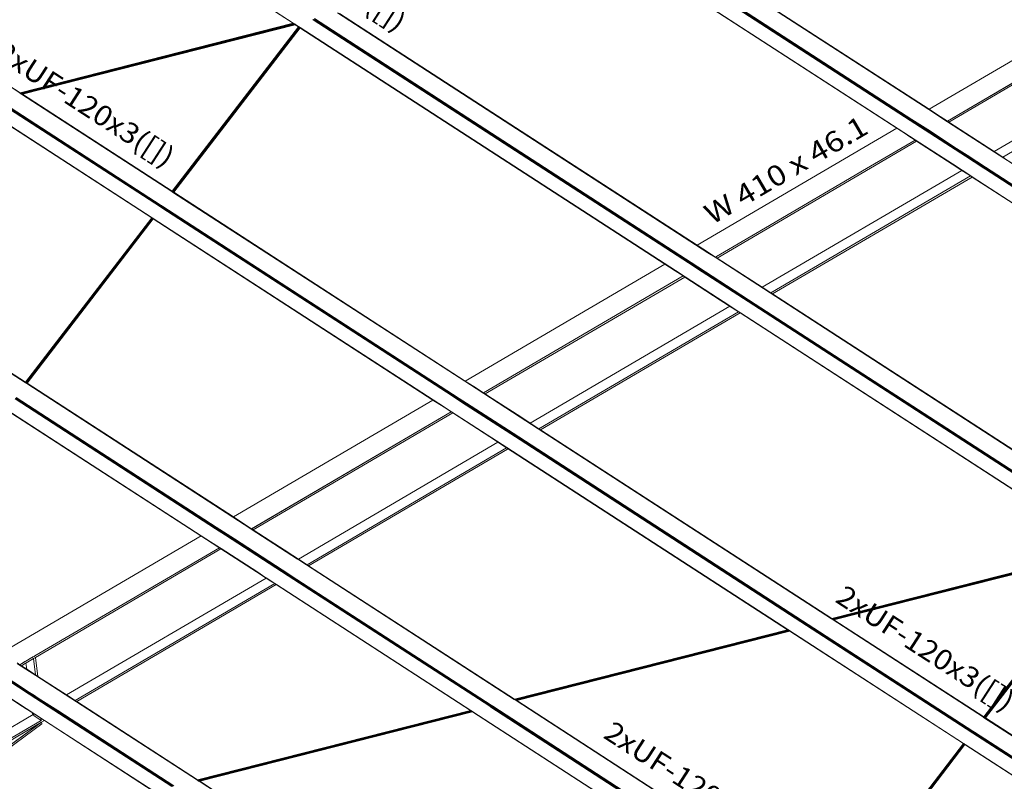
# Model space of a CAD drawing. Extents: x 221 to 961, y 440 to 531.
# Drawn here: x 631 to 640, y 484 to 491 of the extents above; entities that cross this region are included whole.
import ezdxf
from ezdxf.enums import TextEntityAlignment as Align

# ---------------------------------------------------------------- set-up
doc = ezdxf.new("R2010")
doc.units = 0
doc.layers.add('BARRAS_DE_ACO', color=7, linetype='Continuous', lineweight=20)
doc.layers.add('REFERENCIA_DAS_BARRAS', color=2, linetype='Continuous', lineweight=20)
doc.styles.add('CYPETXT', font='arial.ttf', dxfattribs={"height": 0.2})

msp = doc.modelspace()

# ---------------------------------------------------------------- linework, layer by layer
at = {"layer": 'BARRAS_DE_ACO'}
for p, q in [((633.4316, 490.9999), (629.8557, 493.3161)), ((629.8688, 493.3047), (633.43, 490.9981)), ((627.3632, 492.5211), (630.7623, 490.3195)), ((636.9761, 491.88), (639.6389, 490.1553)), ((636.9777, 491.8826), (639.6418, 490.157)), ((639.6432, 490.1578), (636.9812, 491.882)), ((639.4279, 489.908), (636.5481, 491.7733)), ((636.5493, 491.7721), (639.3273, 489.9727)), ((639.5069, 489.8594), (636.5508, 491.774)), ((639.642, 489.9403), (636.7195, 491.8332)), ((636.7241, 491.8207), (639.4585, 490.0496)), ((636.7271, 491.8339), (639.4708, 490.0568)), ((636.7287, 491.8219), (639.6404, 489.936)), ((639.4748, 490.0591), (636.7294, 491.8373)), ((641.5926, 491.2999), (639.6432, 490.1578)), ((641.7711, 491.1843), (639.8217, 490.0422)), ((637.4828, 488.7574), (633.8648, 491.1008)), ((637.4857, 488.7592), (633.8816, 491.0936)), ((637.3779, 488.8307), (633.8835, 491.094)), ((630.7661, 490.3188), (633.4318, 490.9969)), ((633.4469, 490.9871), (630.7812, 490.3091)), ((630.7812, 490.309), (633.447, 490.9871)), ((630.7843, 490.3071), (633.45, 490.9851)), ((633.4318, 490.9969), (633.4301, 490.998)), ((633.4316, 490.9999), (633.438, 490.9958)), ((633.4322, 490.997), (633.4352, 490.9951)), ((633.4348, 490.995), (633.4348, 490.995)), ((633.4348, 490.995), (633.4387, 490.9924)), ((633.4353, 490.9951), (633.4352, 490.9951)), ((633.4353, 490.9951), (633.4392, 490.9926)), ((633.4463, 490.9905), (633.438, 490.9958)), ((633.443, 490.9896), (633.4388, 490.9924)), ((633.4435, 490.9898), (633.4392, 490.9926)), ((633.4435, 490.9898), (633.4474, 490.9873)), ((633.4501, 490.988), (633.4463, 490.9905)), ((633.4469, 490.9871), (633.447, 490.9871)), ((633.4474, 490.9873), (633.4517, 490.9844)), ((633.4499, 490.9852), (633.45, 490.9851)), ((633.45, 490.9851), (633.4515, 490.9842)), ((633.4501, 490.988), (633.4531, 490.986)), ((633.4515, 490.9842), (633.4515, 490.9842)), ((633.4517, 490.9844), (633.4824, 490.9646)), ((633.4548, 490.985), (633.4531, 490.986)), ((633.4838, 490.9662), (633.4548, 490.985)), ((633.6263, 491.0328), (633.6225, 491.0353)), ((637.2969, 488.6596), (633.631, 491.034)), ((637.3101, 488.6563), (633.6368, 491.0355)), ((633.6404, 491.0437), (637.3186, 488.6613)), ((633.4823, 490.9642), (632.2492, 489.3582)), ((632.2529, 489.3558), (633.486, 490.9619)), ((632.2558, 489.3539), (633.4889, 490.96)), ((632.2589, 489.3519), (633.492, 490.958)), ((633.4948, 490.9561), (632.2618, 489.3501)), ((632.2618, 489.35), (633.4949, 490.9561)), ((633.0024, 490.3321), (633.4859, 490.9619)), ((633.486, 490.9619), (633.0024, 490.3321)), ((633.4822, 490.9643), (633.4823, 490.9642)), ((633.4823, 490.9642), (633.4823, 490.9642)), ((633.4823, 490.9642), (633.4836, 490.9634)), ((633.4838, 490.9636), (633.4824, 490.9646)), ((633.4856, 490.965), (633.4838, 490.9662)), ((633.4861, 490.9621), (633.4838, 490.9636)), ((633.4874, 490.9638), (633.4856, 490.965)), ((633.486, 490.9619), (633.486, 490.9619)), ((633.486, 490.9619), (633.4889, 490.96)), ((633.4861, 490.9621), (633.4861, 490.9621)), ((633.4861, 490.9621), (633.4862, 490.9621)), ((633.4891, 490.9602), (633.4862, 490.9621)), ((633.4904, 490.9619), (633.4874, 490.9638)), ((633.4874, 490.9638), (633.4874, 490.9638)), ((633.4889, 490.96), (633.4889, 490.96)), ((633.4891, 490.9602), (633.4922, 490.9582)), ((633.4904, 490.9619), (633.4995, 490.956)), ((633.4951, 490.9563), (633.4922, 490.9582)), ((633.4949, 490.9561), (633.4948, 490.9561)), ((633.4949, 490.9561), (633.497, 490.9547)), ((633.4951, 490.9563), (633.4972, 490.955)), ((633.497, 490.9547), (633.497, 490.9547)), ((637.1626, 488.5809), (633.4972, 490.955)), ((637.062, 488.6456), (633.498, 490.954)), ((637.1646, 488.5821), (633.4995, 490.956)), ((640.2778, 489.7468), (642.2272, 490.8889)), ((642.3119, 490.834), (640.3626, 489.6919)), ((630.7671, 490.3128), (630.7583, 490.3185)), ((630.7711, 490.3138), (630.7623, 490.3195)), ((630.7643, 490.32), (630.7644, 490.3199)), ((630.7661, 490.3188), (630.7644, 490.3199)), ((630.7713, 490.31), (630.7671, 490.3128)), ((630.7691, 490.3169), (630.7691, 490.3169)), ((630.7753, 490.3111), (630.7711, 490.3138)), ((630.7731, 490.3143), (630.773, 490.3144)), ((630.7754, 490.311), (630.7753, 490.3111)), ((630.7793, 490.3085), (630.7754, 490.311)), ((630.7812, 490.3091), (630.7773, 490.3115)), ((630.5331, 490.2418), (632.1337, 489.2051)), ((632.1359, 489.2079), (630.5378, 490.243)), ((630.5437, 490.2445), (632.1386, 489.2115)), ((630.5498, 490.246), (632.14, 489.2161)), ((630.7782, 490.3056), (630.7713, 490.31)), ((632.2465, 489.3546), (630.7782, 490.3056)), ((630.7822, 490.3066), (630.7793, 490.3085)), ((630.7812, 490.309), (630.7812, 490.3091)), ((630.7842, 490.3071), (630.7812, 490.309)), ((630.7822, 490.3066), (632.2483, 489.357)), ((630.7843, 490.3071), (630.7842, 490.3071)), ((630.7858, 490.3061), (632.2491, 489.3582)), ((630.3496, 490.1993), (632.0496, 489.0981)), ((632.0546, 489.0975), (630.357, 490.197)), ((630.6659, 490.1758), (632.1427, 489.2194)), ((639.7481, 490.0846), (639.6389, 490.1553)), ((639.7497, 490.0872), (639.6418, 490.157)), ((639.6432, 490.1578), (639.7524, 490.0871)), ((639.4585, 490.0496), (639.9994, 489.6993)), ((639.4748, 490.0591), (639.6289, 489.9593)), ((639.7481, 490.0846), (639.7482, 490.0845)), ((639.751, 490.0863), (639.7497, 490.0872)), ((639.751, 490.0863), (639.8203, 490.0414)), ((639.7524, 490.0871), (639.8217, 490.0423)), ((639.8203, 490.0414), (639.8358, 490.0314)), ((639.8203, 490.0414), (639.8203, 490.0414)), ((639.8217, 490.0422), (639.8217, 490.0423)), ((640.2352, 489.769), (639.8328, 490.0297)), ((639.8373, 490.0304), (639.8358, 490.0314)), ((639.8372, 490.0322), (640.2778, 489.7468)), ((639.9106, 489.7768), (639.6289, 489.9593)), ((639.6404, 489.936), (640.0028, 489.7013)), ((639.6431, 489.9396), (639.642, 489.9403)), ((639.6447, 489.9386), (639.6431, 489.9396)), ((639.6447, 489.9386), (639.6464, 489.9374)), ((640.0071, 489.7038), (639.6464, 489.9374)), ((639.5212, 489.8471), (637.5719, 488.7051)), ((639.4279, 489.908), (639.5214, 489.8475)), ((639.4283, 489.9073), (639.4365, 489.902)), ((639.5058, 489.8571), (639.5058, 489.8572)), ((639.5069, 489.8594), (639.8706, 489.6238)), ((639.8682, 489.6224), (639.5212, 489.8471)), ((639.5214, 489.8475), (639.8686, 489.6226)), ((640.0116, 489.7065), (639.6972, 489.9101)), ((643.0416, 487.9514), (640.2352, 489.769)), ((640.1779, 489.5837), (639.9994, 489.6993)), ((640.1813, 489.5857), (640.0028, 489.7013)), ((640.1856, 489.5882), (640.0071, 489.7038)), ((640.096, 489.6518), (640.0116, 489.7065)), ((640.1881, 489.5921), (640.096, 489.6518)), ((638.0442, 489.0017), (639.0313, 489.5794)), ((640.047, 489.507), (639.8686, 489.6226)), ((640.049, 489.5082), (639.8706, 489.6238)), ((639.9619, 489.5617), (640.0467, 489.5068)), ((640.1933, 489.5737), (640.1779, 489.5837)), ((640.1813, 489.5857), (640.1813, 489.5857)), ((640.1897, 489.5802), (640.1813, 489.5857)), ((642.9347, 487.8076), (640.1856, 489.5882)), ((640.1856, 489.5882), (640.1856, 489.5882)), ((640.1881, 489.5921), (640.1901, 489.5909)), ((640.1897, 489.5802), (640.1949, 489.5769)), ((642.926, 487.8037), (640.1933, 489.5737)), ((642.9364, 487.817), (640.1941, 489.5932)), ((640.1968, 489.5757), (640.1949, 489.5769)), ((642.9283, 487.8064), (640.1968, 489.5757)), ((627.6736, 489.522), (630.8136, 487.4882)), ((630.8154, 487.4908), (627.6859, 489.5177)), ((627.688, 489.5181), (630.8163, 487.4919)), ((638.0973, 488.3648), (640.0467, 489.5068)), ((640.0467, 489.5068), (640.0467, 489.5068)), ((640.047, 489.507), (640.047, 489.507)), ((640.0625, 489.497), (640.047, 489.507)), ((640.049, 489.5082), (640.049, 489.5082)), ((640.049, 489.5082), (640.0645, 489.4982)), ((640.0621, 489.4968), (642.843, 487.6956)), ((640.0645, 489.4982), (642.8447, 487.6975)), ((632.2465, 489.3546), (632.2466, 489.3545)), ((632.2531, 489.3503), (632.2466, 489.3545)), ((632.2483, 489.357), (632.2497, 489.3561)), ((632.2491, 489.3582), (632.2492, 489.3582)), ((632.2497, 489.3561), (635.2204, 487.432)), ((632.2529, 489.3558), (632.2506, 489.3573)), ((632.2531, 489.3503), (635.2174, 487.4303)), ((632.2618, 489.3501), (632.259, 489.3519)), ((632.2618, 489.35), (632.2618, 489.3501)), ((632.265, 489.348), (635.1127, 487.5035)), ((632.1337, 489.2051), (632.136, 489.2036)), ((632.136, 489.2036), (632.136, 489.2036)), ((632.139, 489.2017), (632.136, 489.2036)), ((632.1382, 489.2064), (632.1395, 489.2056)), ((632.1409, 489.21), (632.1386, 489.2115)), ((632.1481, 489.1957), (632.139, 489.2017)), ((632.1503, 489.1986), (632.1395, 489.2056)), ((632.1401, 489.216), (632.14, 489.2161)), ((632.1401, 489.216), (632.1414, 489.2152)), ((632.1409, 489.21), (632.141, 489.21)), ((632.141, 489.21), (632.1439, 489.2081)), ((632.1438, 489.2137), (632.1414, 489.2152)), ((632.1427, 489.2194), (632.144, 489.2185)), ((632.1438, 489.2137), (632.1452, 489.2128)), ((632.1438, 489.2137), (632.1438, 489.2137)), ((632.1439, 489.2081), (632.152, 489.2028)), ((632.1493, 489.2151), (632.144, 489.2185)), ((632.1452, 489.2128), (632.1548, 489.2065)), ((634.9279, 487.3953), (632.1481, 489.1957)), ((632.1493, 489.2151), (632.1574, 489.2099)), ((632.1503, 489.1986), (635.0316, 487.3324)), ((632.153, 489.2022), (632.152, 489.2028)), ((635.0359, 487.3349), (632.153, 489.2022)), ((632.1548, 489.2065), (632.1559, 489.2058)), ((632.1559, 489.2058), (635.0403, 487.3375)), ((635.0444, 487.3399), (632.1574, 489.2099)), ((630.8163, 487.4919), (632.0493, 489.0979)), ((630.8164, 487.4918), (632.0494, 489.0979)), ((630.823, 487.4876), (632.056, 489.0936)), ((630.823, 487.4875), (632.056, 489.0936)), ((632.0591, 489.0915), (630.8261, 487.4855)), ((632.0619, 489.0897), (630.8289, 487.4837)), ((630.829, 487.4837), (632.062, 489.0897)), ((632.0641, 489.0883), (630.8311, 487.4823)), ((632.0651, 489.0877), (630.8321, 487.4817)), ((632.0562, 489.0939), (632.0496, 489.0981)), ((632.0546, 489.0975), (632.0546, 489.0975)), ((632.0546, 489.0975), (632.0606, 489.0936)), ((632.056, 489.0936), (632.056, 489.0936)), ((632.0562, 489.0939), (632.0593, 489.0918)), ((632.0591, 489.0916), (632.0591, 489.0915)), ((632.0619, 489.0897), (632.0591, 489.0915)), ((632.0622, 489.09), (632.0593, 489.0918)), ((632.0635, 489.0917), (632.0606, 489.0936)), ((632.062, 489.0897), (632.0619, 489.0897)), ((632.062, 489.0897), (632.0641, 489.0884)), ((632.0622, 489.09), (632.0643, 489.0886)), ((634.7991, 487.3198), (632.0635, 489.0917)), ((632.0651, 489.0877), (632.0641, 489.0883)), ((634.7971, 487.3186), (632.0643, 489.0886)), ((634.7967, 487.3184), (632.0651, 489.0877)), ((637.4871, 488.76), (637.3779, 488.8307)), ((637.4828, 488.7574), (637.5521, 488.7125)), ((637.4857, 488.7592), (637.555, 488.7143)), ((637.4871, 488.76), (637.5564, 488.7151)), ((637.5521, 488.7125), (641.6199, 486.0778)), ((637.555, 488.7143), (637.7061, 488.6164)), ((637.5564, 488.7151), (637.5676, 488.7217)), ((637.5564, 488.7151), (637.5564, 488.7151)), ((637.644, 488.7674), (637.5676, 488.7217)), ((637.5676, 488.7217), (637.644, 488.7674)), ((638.0125, 488.4197), (637.5719, 488.7051)), ((637.062, 488.6456), (635.1127, 487.5035)), ((637.1622, 488.5807), (637.062, 488.6456)), ((637.1629, 488.5802), (637.1622, 488.5807)), ((637.2406, 488.5303), (637.1626, 488.5809)), ((637.1646, 488.5821), (637.2601, 488.5202)), ((637.3058, 488.6538), (637.2969, 488.6596)), ((637.3024, 488.6518), (637.3717, 488.6069)), ((637.3058, 488.6538), (637.3751, 488.6089)), ((637.3101, 488.6563), (637.328, 488.6447)), ((637.3186, 488.6613), (637.9443, 488.256)), ((641.5048, 485.9394), (637.328, 488.6447)), ((641.5108, 485.9411), (637.3511, 488.6353)), ((637.3717, 488.6069), (637.9296, 488.2456)), ((637.3751, 488.6089), (637.4009, 488.5922)), ((641.4968, 485.9392), (637.4009, 488.5922)), ((637.7061, 488.6164), (638.0099, 488.4197)), ((635.2911, 487.388), (637.2405, 488.53)), ((637.2555, 488.5207), (637.2406, 488.5303)), ((637.2558, 488.5205), (637.2555, 488.5207)), ((637.2558, 488.5205), (637.2562, 488.5202)), ((637.6029, 488.2953), (637.2559, 488.52)), ((637.2562, 488.5202), (637.2562, 488.5202)), ((637.2563, 488.5202), (637.2562, 488.5202)), ((637.2562, 488.5202), (637.2562, 488.5202)), ((637.2563, 488.5202), (637.2563, 488.5201)), ((637.2563, 488.5202), (637.2563, 488.5202)), ((637.2572, 488.5196), (637.2563, 488.5201)), ((637.2572, 488.5196), (637.2631, 488.5157)), ((637.2601, 488.5202), (637.695, 488.2386)), ((637.27, 488.5113), (637.2701, 488.5113)), ((637.2701, 488.5112), (637.2701, 488.5113)), ((637.2701, 488.5112), (637.2703, 488.5111)), ((637.2706, 488.5109), (637.2703, 488.5111)), ((637.2725, 488.5097), (637.2802, 488.5047)), ((637.2802, 488.5047), (637.2905, 488.498)), ((637.3658, 488.4492), (637.2905, 488.498)), ((637.6032, 488.2955), (637.3658, 488.4492)), ((638.0099, 488.4197), (641.619, 486.082)), ((637.6032, 488.2955), (637.6841, 488.2431)), ((641.61, 486.0895), (638.1128, 488.3547)), ((637.6943, 488.2364), (637.6841, 488.2431)), ((637.7817, 488.1799), (637.6943, 488.2364)), ((637.695, 488.2386), (637.6954, 488.2383)), ((637.6955, 488.2382), (637.6954, 488.2383)), ((637.7837, 488.1811), (637.6955, 488.2382)), ((637.6966, 488.2346), (637.7814, 488.1797)), ((641.503, 485.931), (637.9296, 488.2456)), ((637.9443, 488.256), (641.5133, 485.9444)), ((637.7814, 488.1797), (635.832, 487.0376)), ((635.8475, 487.0276), (637.7968, 488.1697)), ((637.7968, 488.1697), (637.7814, 488.1797)), ((637.7814, 488.1797), (637.7814, 488.1797)), ((637.7817, 488.1799), (637.7817, 488.1798)), ((637.7972, 488.1698), (637.7817, 488.1798)), ((637.7838, 488.181), (637.7837, 488.1811)), ((637.7838, 488.181), (637.7992, 488.171)), ((641.3581, 485.863), (637.7968, 488.1697)), ((641.3585, 485.8631), (637.7972, 488.1698)), ((641.363, 485.8628), (637.7992, 488.171)), ((630.8136, 487.4882), (630.8138, 487.4881)), ((630.8149, 487.4874), (630.8138, 487.4881)), ((630.8283, 487.4787), (630.8149, 487.4874)), ((630.8154, 487.4908), (630.8221, 487.4864)), ((630.8163, 487.4919), (630.8164, 487.4918)), ((630.8177, 487.491), (630.8164, 487.4918)), ((630.8177, 487.491), (630.82, 487.4895)), ((630.8221, 487.4864), (630.8221, 487.4864)), ((630.8252, 487.4844), (630.8221, 487.4864)), ((630.823, 487.4875), (630.8261, 487.4856)), ((630.8253, 487.4843), (630.8252, 487.4844)), ((630.828, 487.4826), (630.8253, 487.4843)), ((630.8253, 487.4843), (630.8253, 487.4843)), ((630.8261, 487.4855), (630.8261, 487.4856)), ((630.8289, 487.4837), (630.8261, 487.4855)), ((630.828, 487.4826), (630.8302, 487.4812)), ((630.8283, 487.4787), (632.843, 486.1738)), ((630.829, 487.4837), (630.8289, 487.4837)), ((630.8302, 487.4812), (630.8312, 487.4805)), ((632.8459, 486.1756), (630.8312, 487.4805)), ((632.8473, 486.1764), (630.8321, 487.4817)), ((635.1127, 487.5035), (635.2218, 487.4328)), ((635.2174, 487.4303), (635.2174, 487.4303)), ((635.2174, 487.4303), (635.6491, 487.1506)), ((635.2897, 487.3871), (635.2204, 487.432)), ((635.2218, 487.4328), (635.2911, 487.388)), ((630.7152, 487.3294), (632.6726, 486.0617)), ((632.6716, 486.0666), (630.7174, 487.3323)), ((630.7201, 487.3358), (632.6703, 486.0727)), ((633.3893, 485.6125), (630.723, 487.3395)), ((630.7244, 487.3435), (632.6796, 486.0772)), ((634.9279, 487.3953), (635.0281, 487.3304)), ((635.0281, 487.3304), (635.037, 487.3246)), ((635.0316, 487.3324), (635.0405, 487.3266)), ((635.0359, 487.3349), (635.0448, 487.3291)), ((635.0493, 487.3318), (635.0403, 487.3375)), ((635.0444, 487.3399), (635.0533, 487.3341)), ((635.0448, 487.3291), (635.0448, 487.3291)), ((635.1122, 487.2855), (635.0448, 487.3291)), ((635.0493, 487.3318), (635.0493, 487.3317)), ((635.0533, 487.3341), (635.1226, 487.2892)), ((635.2897, 487.3871), (635.3017, 487.3793)), ((635.2897, 487.3871), (635.2897, 487.3871)), ((635.3065, 487.378), (635.2911, 487.3879)), ((635.3065, 487.378), (635.3407, 487.3558)), ((635.3407, 487.3558), (635.6535, 487.1532)), ((632.8473, 486.1764), (634.7967, 487.3184)), ((634.7967, 487.3184), (634.9059, 487.2477)), ((634.7991, 487.3198), (634.8993, 487.2549)), ((634.9082, 487.2491), (634.9766, 487.2048)), ((635.037, 487.3246), (635.0371, 487.3246)), ((635.0371, 487.3246), (635.1218, 487.2697)), ((635.0405, 487.3266), (635.0405, 487.3266)), ((635.0405, 487.3266), (635.1098, 487.2817)), ((635.4722, 487.047), (635.1098, 487.2817)), ((638.4503, 485.1234), (635.1122, 487.2855)), ((635.6472, 486.9294), (635.1218, 487.2697)), ((635.5787, 486.9938), (635.1226, 487.2892)), ((630.6293, 487.2237), (632.6409, 485.9208)), ((630.6337, 487.2233), (632.5338, 485.9926)), ((634.9752, 487.2028), (634.9751, 487.2029)), ((634.9755, 487.203), (634.9909, 487.193)), ((635.5175, 486.8545), (634.9766, 487.2048)), ((635.3376, 486.9681), (634.9906, 487.1928)), ((635.4182, 486.9163), (634.9909, 487.193)), ((635.6491, 487.1506), (638.6911, 485.1803)), ((638.4444, 485.1219), (635.4722, 487.047)), ((635.3376, 486.9681), (635.4312, 486.9074)), ((638.462, 485.1263), (635.5787, 486.9938)), ((635.832, 487.0376), (635.8475, 487.0276)), ((638.6924, 485.1849), (635.8475, 487.0276)), ((635.4312, 486.9074), (633.4818, 485.7654)), ((635.5115, 486.8559), (635.4182, 486.9163)), ((635.516, 486.8525), (635.4312, 486.9074)), ((635.5115, 486.8559), (635.5161, 486.8529)), ((635.516, 486.8525), (635.516, 486.8525)), ((635.5161, 486.8525), (635.516, 486.8525)), ((635.5163, 486.8528), (635.5161, 486.8529)), ((635.5161, 486.8525), (635.5165, 486.8522)), ((635.5164, 486.8527), (635.5163, 486.8528)), ((638.2608, 485.0751), (635.5164, 486.8527)), ((635.517, 486.8519), (635.5165, 486.8522)), ((635.517, 486.8519), (635.518, 486.8513)), ((635.5199, 486.85), (635.518, 486.8513)), ((635.5199, 486.85), (635.5238, 486.8475)), ((638.3361, 485.1878), (635.6472, 486.9294)), ((633.5821, 485.7004), (635.5243, 486.8383)), ((635.5315, 486.8425), (635.5238, 486.8475)), ((635.5243, 486.8383), (635.5315, 486.8425)), ((635.5315, 486.8425), (638.2603, 485.075)), ((632.8459, 486.1756), (632.9025, 486.1389)), ((632.9521, 486.1031), (632.843, 486.1738)), ((632.9551, 486.1049), (632.9025, 486.1389)), ((633.0214, 486.0582), (632.9521, 486.1031)), ((633.0027, 486.074), (632.9551, 486.1049)), ((632.5314, 485.9913), (630.582, 484.8492)), ((632.6406, 485.9206), (632.5314, 485.9913)), ((632.5338, 485.9926), (632.623, 485.9349)), ((632.6748, 486.0698), (632.6703, 486.0727)), ((632.6745, 486.0646), (632.6716, 486.0666)), ((632.6726, 486.0616), (632.6726, 486.0617)), ((632.7717, 485.9974), (632.6726, 486.0616)), ((632.6753, 486.0642), (632.6745, 486.0646)), ((632.6786, 486.0673), (632.6748, 486.0698)), ((633.3872, 485.603), (632.6753, 486.0642)), ((632.8329, 485.9673), (632.6786, 486.0673)), ((632.8573, 485.9621), (632.6796, 486.0772)), ((633.3819, 485.6022), (632.7717, 485.9974)), ((633.0027, 486.074), (633.0244, 486.06)), ((633.4745, 485.7648), (633.0214, 486.0582)), ((633.3876, 485.8247), (633.0244, 486.06)), ((633.0258, 486.0608), (633.0257, 486.0608)), ((633.4818, 485.7654), (633.0412, 486.0508)), ((632.7122, 485.8771), (632.623, 485.9349)), ((632.6406, 485.9206), (632.7099, 485.8757)), ((632.6409, 485.9208), (632.6991, 485.8831)), ((632.8329, 485.9673), (633.3895, 485.6068)), ((632.8573, 485.9621), (633.389, 485.6177)), ((630.9067, 484.8193), (632.7099, 485.8757)), ((632.7111, 485.8753), (632.6991, 485.8831)), ((632.7111, 485.8753), (632.7127, 485.8743)), ((632.7123, 485.8771), (632.7122, 485.8771)), ((632.7123, 485.8771), (632.7277, 485.8671)), ((632.7366, 485.8588), (632.7127, 485.8743)), ((632.7253, 485.8657), (633.0723, 485.6409)), ((633.0746, 485.6423), (632.7277, 485.8671)), ((633.4774, 485.7666), (633.3876, 485.8247)), ((638.6924, 485.1849), (641.3581, 485.863)), ((638.6941, 485.1838), (641.3598, 485.8619)), ((641.3629, 485.8599), (638.6971, 485.1818)), ((638.701, 485.1793), (641.3667, 485.8574)), ((641.3711, 485.8546), (638.7053, 485.1765)), ((641.3711, 485.8546), (638.7054, 485.1765)), ((641.3749, 485.8521), (638.7092, 485.174)), ((638.7121, 485.1721), (641.3779, 485.8502)), ((641.3795, 485.8492), (638.7137, 485.1711)), ((640.1773, 484.2231), (641.4103, 485.8292)), ((640.1786, 484.2223), (641.4116, 485.8283)), ((640.1809, 484.2208), (641.4139, 485.8269)), ((640.1898, 484.215), (641.4229, 485.8211)), ((640.1919, 484.2137), (641.425, 485.8197)), ((641.426, 485.819), (640.193, 484.213)), ((633.4775, 485.7628), (633.4745, 485.7648)), ((633.507, 485.7474), (633.4774, 485.7666)), ((633.4775, 485.7628), (633.5623, 485.7079)), ((633.5666, 485.7104), (633.4818, 485.7654)), ((633.507, 485.7474), (633.5653, 485.7096)), ((635.5903, 484.3944), (633.5623, 485.7079)), ((635.5944, 484.3954), (633.5653, 485.7096)), ((635.5946, 484.3969), (633.5821, 485.7004)), ((633.0723, 485.6409), (633.1659, 485.5803)), ((633.0746, 485.6423), (633.1654, 485.5835)), ((635.3507, 484.327), (633.3819, 485.6022)), ((633.3872, 485.603), (635.3467, 484.3339)), ((633.4118, 485.6029), (633.389, 485.6177)), ((635.3587, 484.3369), (633.3893, 485.6125)), ((635.3525, 484.3353), (633.3895, 485.6068)), ((633.4118, 485.6029), (635.3642, 484.3383)), ((633.1654, 485.5835), (633.1683, 485.5817)), ((633.1659, 485.5803), (633.2507, 485.5254)), ((633.2134, 485.55), (633.2511, 485.5256)), ((633.2511, 485.5256), (633.2666, 485.5156)), ((635.1626, 484.287), (633.2662, 485.5153)), ((635.1631, 484.2872), (633.2666, 485.5156)), ((629.2821, 485.4633), (630.8508, 484.4472)), ((638.3361, 485.1878), (640.0613, 484.0704)), ((638.4444, 485.1219), (640.0632, 484.0734)), ((640.0656, 484.0771), (638.4503, 485.1234)), ((640.0695, 484.0802), (638.4564, 485.1249)), ((638.462, 485.1263), (640.0707, 484.0843)), ((638.7002, 485.1781), (638.6905, 485.1844)), ((638.6911, 485.1803), (638.695, 485.1778)), ((638.6911, 485.1803), (638.6911, 485.1803)), ((638.6924, 485.1849), (638.694, 485.1839)), ((638.6941, 485.1838), (638.694, 485.1839)), ((638.6971, 485.1819), (638.6941, 485.1838)), ((640.1744, 484.2196), (638.695, 485.1778)), ((638.6971, 485.1819), (638.6971, 485.1818)), ((638.701, 485.1793), (638.6971, 485.1818)), ((638.7002, 485.1781), (640.1763, 484.2221)), ((638.7053, 485.1765), (638.7054, 485.1765)), ((638.7092, 485.174), (638.7054, 485.1765)), ((638.7121, 485.1721), (638.7092, 485.174)), ((638.7092, 485.174), (638.7092, 485.174)), ((638.7121, 485.1721), (638.7122, 485.1721)), ((638.7137, 485.1711), (638.7122, 485.1721)), ((638.7137, 485.1711), (640.1772, 484.2232)), ((638.2603, 485.075), (635.5946, 484.3969)), ((635.5962, 484.3959), (638.262, 485.074)), ((638.2651, 485.0719), (635.5994, 484.3939)), ((635.6032, 484.3913), (638.2689, 485.0694)), ((635.6075, 484.3885), (638.2733, 485.0666)), ((638.2771, 485.0641), (635.6114, 484.386)), ((635.6143, 484.3841), (638.2801, 485.0622)), ((635.6159, 484.3831), (638.2817, 485.0612)), ((638.2603, 485.075), (638.262, 485.074)), ((638.2608, 485.0751), (638.2625, 485.074)), ((638.262, 485.074), (638.262, 485.0739)), ((638.2655, 485.0721), (638.2625, 485.074)), ((638.2636, 485.0759), (638.2636, 485.0759)), ((639.979, 483.9648), (638.2636, 485.0759)), ((638.2655, 485.0721), (638.2695, 485.0695)), ((638.2733, 485.0666), (638.269, 485.0694)), ((638.2695, 485.0695), (638.2738, 485.0667)), ((638.2733, 485.0666), (638.2771, 485.0641)), ((638.2777, 485.0642), (638.2738, 485.0667)), ((638.2772, 485.0641), (638.2771, 485.0641)), ((638.2801, 485.0622), (638.2772, 485.0641)), ((639.9775, 483.9632), (638.2777, 485.0642)), ((638.2801, 485.0622), (638.2802, 485.0621)), ((638.2802, 485.0621), (638.2817, 485.0612)), ((638.2817, 485.0612), (639.9773, 483.9629)), ((630.735, 484.7502), (630.7605, 484.7336)), ((630.8205, 484.6893), (630.7381, 484.7427)), ((630.82, 484.6933), (630.7591, 484.7328)), ((630.8189, 484.7678), (630.7605, 484.7336)), ((630.7605, 484.7336), (630.7606, 484.7337)), ((630.7605, 484.7336), (630.7605, 484.7336)), ((630.7759, 484.7236), (630.7605, 484.7336)), ((630.7606, 484.7337), (630.8112, 484.7633)), ((630.8189, 484.7678), (630.8112, 484.7633)), ((630.8134, 484.7456), (630.8211, 484.7501)), ((630.8189, 484.7678), (630.8782, 484.8026)), ((630.8996, 484.8151), (630.8782, 484.8026)), ((630.8782, 484.8026), (630.8782, 484.8026)), ((630.8783, 484.8027), (630.8785, 484.8028)), ((630.8785, 484.8028), (630.8788, 484.803)), ((630.8788, 484.803), (630.8795, 484.8034)), ((630.8795, 484.8034), (630.8808, 484.8041)), ((630.8835, 484.8057), (630.8808, 484.8041)), ((630.8835, 484.8057), (630.8889, 484.8088)), ((630.8889, 484.8088), (630.8996, 484.8151)), ((630.915, 484.8051), (630.8936, 484.7925)), ((630.8936, 484.7926), (630.915, 484.8051)), ((630.8936, 484.7925), (630.8936, 484.7926)), ((630.8936, 484.7925), (630.9134, 484.6346)), ((630.8996, 484.8151), (630.8996, 484.8151)), ((630.9384, 484.6184), (630.915, 484.8051)), ((630.5227, 484.6798), (630.857, 484.4632)), ((630.8198, 484.6952), (630.8197, 484.6953)), ((630.8198, 484.6952), (630.8287, 484.6895)), ((630.845, 484.6772), (630.82, 484.6933)), ((630.9166, 484.6271), (630.8205, 484.6893)), ((630.9134, 484.6346), (630.8447, 484.6791)), ((630.845, 484.6772), (632.4949, 483.6085)), ((630.8496, 484.4576), (630.5835, 484.6299)), ((630.5871, 484.6331), (630.8488, 484.4636)), ((630.9384, 484.6184), (630.9134, 484.6346)), ((632.4956, 483.6044), (630.9166, 484.6271)), ((631.2166, 484.4382), (630.9384, 484.6184)), ((630.7881, 484.326), (630.46, 484.5385)), ((630.8758, 484.2696), (630.5233, 484.498)), ((630.5276, 484.4976), (631.0032, 484.1896)), ((630.8488, 484.4636), (630.8577, 484.4578)), ((630.9432, 484.3969), (630.8496, 484.4576)), ((631.0388, 484.3255), (630.8508, 484.4472)), ((630.857, 484.4632), (630.8731, 484.4528)), ((630.8738, 484.4474), (630.8577, 484.4578)), ((630.8731, 484.4528), (630.9041, 484.4328)), ((630.8738, 484.4474), (630.9425, 484.4029)), ((630.9418, 484.4083), (630.9041, 484.4328)), ((630.9418, 484.4083), (631.1329, 484.2846)), ((630.9432, 484.3969), (632.2548, 483.5474)), ((632.4969, 483.609), (631.3168, 484.3733)), ((635.5973, 484.3898), (635.5903, 484.3944)), ((635.5975, 484.3934), (635.5944, 484.3954)), ((635.5962, 484.3959), (635.5946, 484.3969)), ((635.5993, 484.3939), (635.5963, 484.3958)), ((635.6084, 484.3826), (635.5973, 484.3898)), ((635.5986, 484.3927), (635.5975, 484.3934)), ((635.5999, 484.3918), (635.5986, 484.3927)), ((635.5999, 484.3918), (635.6014, 484.3909)), ((635.6014, 484.3908), (635.6014, 484.3909)), ((635.6057, 484.3881), (635.6014, 484.3908)), ((635.6033, 484.3913), (635.6032, 484.3913)), ((635.6033, 484.3913), (635.6075, 484.3885)), ((635.6057, 484.388), (635.6057, 484.3881)), ((635.6114, 484.386), (635.6076, 484.3885)), ((638.743, 482.3524), (635.6084, 484.3826)), ((635.6096, 484.3855), (635.6125, 484.3836)), ((635.6114, 484.386), (635.6114, 484.386)), ((635.6126, 484.3836), (635.6125, 484.3836)), ((635.6126, 484.3836), (635.614, 484.3826)), ((635.614, 484.3826), (638.7446, 482.355)), ((635.6144, 484.3841), (635.6143, 484.3841)), ((635.6159, 484.3831), (638.7443, 482.3569)), ((630.7881, 484.326), (630.807, 484.3138)), ((630.9665, 484.2108), (630.8758, 484.2696)), ((630.8822, 484.2624), (630.8818, 484.2653)), ((630.8912, 484.2476), (630.8822, 484.2624)), ((631.0388, 484.3255), (632.2443, 483.5447)), ((631.1336, 484.2683), (631.1284, 484.2717)), ((631.1306, 484.2811), (632.261, 483.5489)), ((632.2665, 483.5503), (631.1329, 484.2846)), ((631.1355, 484.2671), (631.1336, 484.2683)), ((631.1355, 484.2671), (632.2537, 483.5428)), ((632.4969, 483.609), (635.1626, 484.287)), ((632.4986, 483.6079), (635.1642, 484.286)), ((635.1682, 484.2807), (632.5055, 483.6034)), ((632.5056, 483.6033), (635.1713, 484.2814)), ((632.5098, 483.6006), (635.1755, 484.2786)), ((635.1756, 484.2786), (632.5099, 483.6006)), ((632.5137, 483.598), (635.1794, 484.2761)), ((635.1794, 484.2761), (632.5137, 483.5981)), ((635.1823, 484.2742), (632.5166, 483.5962)), ((635.1824, 484.2742), (632.5167, 483.5961)), ((632.5182, 483.5951), (635.1839, 484.2732)), ((635.1626, 484.287), (635.1642, 484.286)), ((635.1648, 484.2861), (635.1631, 484.2872)), ((635.1643, 484.2859), (635.1642, 484.286)), ((635.1648, 484.2861), (635.1671, 484.2846)), ((635.1671, 484.2846), (635.1675, 484.2843)), ((635.1673, 484.284), (635.1712, 484.2815)), ((635.1675, 484.2843), (635.1718, 484.2815)), ((635.1682, 484.2807), (635.1712, 484.2815)), ((635.1712, 484.2815), (635.1713, 484.2814)), ((635.1755, 484.2786), (635.1713, 484.2814)), ((635.1718, 484.2815), (635.1761, 484.2788)), ((635.1788, 484.2795), (635.1745, 484.2822)), ((635.1755, 484.2786), (635.1756, 484.2786)), ((635.1794, 484.2761), (635.1756, 484.2786)), ((635.18, 484.2762), (635.1761, 484.2788)), ((635.1856, 484.275), (635.1788, 484.2795)), ((635.1794, 484.2761), (635.1823, 484.2742)), ((635.1794, 484.2761), (635.1794, 484.2761)), ((638.5461, 482.096), (635.18, 484.2762)), ((635.1823, 484.2742), (635.1824, 484.2742)), ((635.1839, 484.2732), (635.1824, 484.2742)), ((638.5444, 482.0966), (635.1839, 484.2732)), ((635.1856, 484.275), (635.1857, 484.275)), ((635.1857, 484.275), (635.1871, 484.274)), ((638.5461, 482.0985), (635.1871, 484.274)), ((635.3554, 484.3282), (635.3467, 484.3339)), ((635.3549, 484.3243), (635.3507, 484.327)), ((635.3525, 484.3353), (635.3612, 484.3297)), ((635.3549, 484.3243), (635.3589, 484.3217)), ((635.3596, 484.3255), (635.3554, 484.3282)), ((635.3587, 484.3369), (635.3756, 484.326)), ((635.3589, 484.3217), (635.3618, 484.3199)), ((635.3596, 484.3255), (635.3636, 484.3229)), ((635.3694, 484.3244), (635.3612, 484.3297)), ((635.3618, 484.3199), (635.3618, 484.3198)), ((635.3618, 484.3198), (635.3633, 484.3188)), ((638.6276, 482.2046), (635.3633, 484.3188)), ((635.3636, 484.3229), (635.3665, 484.3211)), ((635.3811, 484.3274), (635.3642, 484.3383)), ((635.3665, 484.3211), (635.3666, 484.321)), ((635.3666, 484.321), (635.368, 484.32)), ((638.631, 482.2066), (635.368, 484.32)), ((635.3694, 484.3244), (635.3723, 484.3225)), ((635.3723, 484.3225), (635.3724, 484.3225)), ((635.3724, 484.3225), (638.6324, 482.211)), ((635.3756, 484.326), (635.3785, 484.3241)), ((635.3785, 484.3241), (635.3793, 484.3236)), ((638.6353, 482.2147), (635.3793, 484.3236)), ((638.6378, 482.218), (635.3811, 484.3274)), ((628.9513, 483.1111), (630.8912, 484.2476)), ((629.2534, 482.9154), (630.9716, 484.171)), ((630.9716, 484.171), (629.2534, 482.9154)), ((630.9715, 484.171), (630.1655, 483.6988)), ((630.8996, 484.2339), (630.8912, 484.2476)), ((630.9665, 484.2108), (631.0012, 484.1884)), ((631.0009, 484.1882), (630.9666, 484.2104)), ((630.9693, 484.1888), (630.9666, 484.2104)), ((631.0009, 484.1882), (630.9715, 484.171)), ((630.9716, 484.171), (630.9715, 484.171)), ((630.9759, 484.1546), (630.9716, 484.171)), ((631.0009, 484.1882), (632.0649, 483.4991)), ((632.0653, 483.4992), (631.0012, 484.1884)), ((632.0697, 483.4988), (631.0032, 484.1896)), ((640.1747, 484.2194), (640.1744, 484.2196)), ((640.1747, 484.2194), (643.0363, 482.3659)), ((640.1763, 484.2221), (640.1803, 484.2195)), ((640.1772, 484.2232), (640.1773, 484.2231)), ((640.1832, 484.2176), (640.1803, 484.2195)), ((640.1838, 484.2189), (640.1809, 484.2208)), ((640.1809, 484.2208), (640.1809, 484.2208)), ((640.1918, 484.212), (640.1832, 484.2176)), ((640.1839, 484.2189), (640.187, 484.2169)), ((640.1918, 484.212), (640.1921, 484.2118)), ((643.0393, 482.3677), (640.1921, 484.2118)), ((640.193, 484.213), (643.0407, 482.3685)), ((629.2676, 482.9062), (630.9759, 484.1546)), ((640.0613, 484.0704), (640.0641, 484.0686)), ((640.0632, 484.0734), (640.0662, 484.0714)), ((640.0656, 484.0771), (640.0719, 484.0731)), ((640.0662, 484.0714), (640.0692, 484.0695)), ((640.0723, 484.0675), (640.0692, 484.0695)), ((640.0695, 484.0802), (640.0747, 484.0768)), ((640.0695, 484.0802), (640.0695, 484.0802)), ((640.0702, 484.0646), (640.0702, 484.0647)), ((640.0702, 484.0646), (642.856, 482.2603)), ((640.072, 484.0835), (640.0707, 484.0843)), ((640.075, 484.071), (640.0719, 484.0731)), ((640.072, 484.0835), (640.0744, 484.0819)), ((640.0723, 484.0675), (640.0723, 484.0675)), ((642.8594, 482.2623), (640.0723, 484.0675)), ((640.0773, 484.0801), (640.0744, 484.0819)), ((640.075, 484.071), (642.8637, 482.2648)), ((640.075, 484.071), (640.075, 484.071)), ((640.0773, 484.08), (640.0773, 484.0801)), ((640.0804, 484.078), (640.0773, 484.08)), ((640.0779, 484.0747), (642.8682, 482.2674)), ((640.0804, 484.078), (640.0804, 484.078)), ((640.0804, 484.078), (640.0854, 484.0748)), ((640.0854, 484.0748), (640.0864, 484.0742)), ((642.8722, 482.2698), (640.0864, 484.0742)), ((639.9773, 483.9629), (638.7443, 482.3569)), ((638.7444, 482.3568), (639.9774, 483.9628)), ((639.9773, 483.9629), (639.9774, 483.9628)), ((639.9787, 483.962), (639.9774, 483.9628)), ((639.9842, 483.9589), (639.9775, 483.9632)), ((639.9826, 483.9625), (639.979, 483.9648)), ((638.7457, 482.356), (639.9787, 483.962)), ((638.7591, 482.3473), (639.9921, 483.9533)), ((639.9787, 483.962), (639.981, 483.9605)), ((639.984, 483.9586), (639.9811, 483.9605)), ((639.9887, 483.9585), (639.9826, 483.9625)), ((639.9826, 483.9625), (639.9826, 483.9625)), ((639.9871, 483.9565), (639.984, 483.9585)), ((639.9925, 483.9535), (639.9842, 483.9589)), ((639.9871, 483.9565), (639.99, 483.9547)), ((639.9936, 483.9553), (639.9887, 483.9585)), ((639.992, 483.9534), (639.99, 483.9547)), ((639.9921, 483.9533), (639.992, 483.9534)), ((639.9925, 483.9535), (642.7251, 482.1836)), ((642.7248, 482.1834), (639.9931, 483.9526)), ((632.5035, 483.6029), (632.4949, 483.6085)), ((632.4996, 483.6018), (632.4956, 483.6044)), ((632.4969, 483.609), (632.4986, 483.6079)), ((632.4996, 483.6018), (632.5037, 483.5991)), ((632.5037, 483.6028), (632.5035, 483.6029)), ((632.5037, 483.5991), (632.5038, 483.599)), ((632.5038, 483.599), (632.512, 483.5937)), ((632.5055, 483.6034), (632.5056, 483.6033)), ((632.5098, 483.6006), (632.5056, 483.6033)), ((632.5117, 483.5976), (632.5079, 483.6001)), ((632.5099, 483.6006), (632.5098, 483.6006)), ((632.5099, 483.6006), (632.5137, 483.5981)), ((632.5117, 483.5976), (632.5118, 483.5975)), ((632.5118, 483.5975), (637.3107, 480.4893)), ((632.5137, 483.5981), (632.5137, 483.598)), ((632.5137, 483.598), (632.5166, 483.5962)), ((632.5166, 483.5962), (632.5167, 483.5961)), ((632.5182, 483.5951), (632.5167, 483.5961)), ((632.5182, 483.5951), (637.3114, 480.4906))]:
    msp.add_line(p, q, dxfattribs=at)
for points in [[(629.853, 493.3153), (633.4305, 490.9982), (633.4322, 490.997)], [(627.9194, 492.1626), (630.7643, 490.32), (633.43, 490.9981)], [(639.8217, 490.0423), (641.7711, 491.1843), (641.7018, 491.2292)], [(639.8217, 490.0422), (639.8372, 490.0322), (641.7865, 491.1743)], [(630.7644, 490.3199), (633.4301, 490.998), (633.43, 490.9981)], [(630.7661, 490.3188), (630.7691, 490.3169), (633.4348, 490.995), (633.4318, 490.9969)], [(633.4348, 490.995), (630.7691, 490.3169), (630.773, 490.3144), (633.4387, 490.9924)], [(630.7731, 490.3143), (633.4388, 490.9924), (633.4387, 490.9924)], [(633.443, 490.9896), (630.7773, 490.3115), (630.7773, 490.3116), (630.7731, 490.3143)], [(630.7773, 490.3116), (633.443, 490.9896), (633.4469, 490.9871)], [(630.7842, 490.3071), (633.4499, 490.9852), (633.447, 490.9871)], [(630.7843, 490.3071), (630.7858, 490.3061), (633.4515, 490.9842)], [(632.2491, 489.3582), (633.4822, 490.9643), (633.4515, 490.9842)], [(637.3024, 488.6518), (637.2935, 488.6576), (633.6263, 491.0328)], [(637.3511, 488.6353), (637.3146, 488.6589), (633.6391, 491.0395)], [(633.4823, 490.9642), (632.2492, 489.3582), (632.2506, 489.3573)], [(632.2506, 489.3573), (633.4836, 490.9634), (633.4836, 490.9634)], [(633.4889, 490.96), (632.2559, 489.3539), (632.2589, 489.3519)], [(632.2589, 489.3519), (632.259, 489.3519), (633.492, 490.9579), (633.4948, 490.9561)], [(632.2618, 489.35), (632.2639, 489.3487), (633.497, 490.9547)], [(632.265, 489.348), (632.2639, 489.3487), (633.497, 490.9547)], [(632.265, 489.348), (633.498, 490.954), (633.497, 490.9547)], [(633.4836, 490.9634), (633.4859, 490.9619), (633.486, 490.9619)], [(633.492, 490.9579), (633.492, 490.958), (633.4889, 490.96)], [(642.312, 490.834), (640.3626, 489.6919), (640.378, 489.6819)], [(630.3537, 490.1961), (632.0493, 489.0979), (632.0494, 489.0979)], [(639.6972, 489.9101), (639.6492, 489.9412), (639.4708, 490.0568)], [(639.8328, 490.0297), (639.824, 490.0354), (639.7482, 490.0845)], [(643.0421, 487.9546), (640.3611, 489.6911), (639.8373, 490.0304)], [(639.4283, 489.9073), (639.3273, 489.9727), (637.3779, 488.8307)], [(637.644, 488.7674), (638.0442, 489.0017), (639.0307, 489.5791), (639.5058, 489.8572), (639.4365, 489.902)], [(639.5212, 489.8471), (639.5058, 489.8571), (639.0313, 489.5794)], [(640.1941, 489.5932), (640.0157, 489.7088), (639.9106, 489.7768)], [(640.3626, 489.6919), (640.3626, 489.6919), (640.2778, 489.7468)], [(639.8682, 489.6224), (639.9619, 489.5617), (638.0125, 488.4197), (638.0973, 488.3648)], [(642.9405, 487.8094), (642.9375, 487.8114), (640.1901, 489.5909)], [(642.8447, 487.695), (642.8433, 487.6959), (640.0625, 489.497)], [(632.2559, 489.3539), (632.2558, 489.3539), (632.2529, 489.3558)], [(632.1382, 489.2064), (632.1382, 489.2064), (632.1359, 489.2079)], [(630.8177, 487.491), (632.0507, 489.097), (632.0494, 489.0979)], [(632.0531, 489.0955), (630.82, 487.4895), (630.82, 487.4895)], [(630.8261, 487.4856), (632.0591, 489.0916), (632.056, 489.0936)], [(630.8311, 487.4823), (632.0641, 489.0884), (632.0641, 489.0883)], [(632.0507, 489.097), (632.0531, 489.0955), (632.056, 489.0936)], [(637.5676, 488.7217), (637.5564, 488.7151), (637.5719, 488.7051)], [(637.1629, 488.5802), (637.2405, 488.53), (637.2405, 488.53)], [(635.3065, 487.378), (637.2559, 488.52), (637.2405, 488.53), (635.2911, 487.3879), (635.2911, 487.388)], [(637.27, 488.5113), (637.2632, 488.5157), (637.2631, 488.5157)], [(637.2706, 488.5109), (637.2713, 488.5105), (637.2725, 488.5097)], [(635.7472, 487.0925), (637.6966, 488.2346), (637.6029, 488.2953)], [(630.823, 487.4875), (630.823, 487.4876), (630.82, 487.4895)], [(630.8321, 487.4817), (630.8311, 487.4823), (630.829, 487.4837)], [(638.4564, 485.1249), (635.6595, 486.9365), (635.1186, 487.2869), (635.0493, 487.3317)], [(635.3017, 487.3793), (635.3399, 487.3546), (635.6521, 487.1524), (638.6905, 485.1844)], [(632.8473, 486.1764), (632.9565, 486.1057), (633.0257, 486.0608), (634.9751, 487.2029), (634.9059, 487.2477)], [(634.7971, 487.3186), (634.9062, 487.2479), (634.9755, 487.203)], [(634.9082, 487.2491), (634.9082, 487.2491), (634.8993, 487.2549)], [(632.5314, 485.9913), (630.6322, 487.2213), (630.6312, 487.222)], [(634.9752, 487.2028), (633.0258, 486.0608), (633.0412, 486.0508)], [(634.9752, 487.2028), (634.9906, 487.1928), (633.0412, 486.0508)], [(635.832, 487.0376), (635.7472, 487.0925), (635.6535, 487.1532)], [(635.516, 486.8525), (633.5666, 485.7104), (633.5821, 485.7004)], [(635.5175, 486.8545), (635.5184, 486.8539), (638.2636, 485.0759)], [(630.915, 484.8051), (632.7253, 485.8657), (632.7099, 485.8757)], [(632.7366, 485.8588), (633.0726, 485.6412), (633.1481, 485.5923), (633.2134, 485.55)], [(638.694, 485.1839), (641.3598, 485.8619), (641.3581, 485.863)], [(638.6971, 485.1819), (641.3628, 485.86), (641.3598, 485.8619)], [(638.7011, 485.1793), (641.3669, 485.8573), (641.3667, 485.8574)], [(638.7092, 485.174), (641.375, 485.8521), (641.3749, 485.8521)], [(638.7122, 485.1721), (641.378, 485.8501), (641.3779, 485.8502)], [(640.1772, 484.2232), (641.4102, 485.8293), (641.3795, 485.8492)], [(640.1786, 484.2223), (641.4116, 485.8283), (641.4103, 485.8292)], [(640.1838, 484.2189), (640.1839, 484.2189), (641.4169, 485.8249), (641.4169, 485.8249)], [(641.42, 485.8229), (641.42, 485.8229), (640.187, 484.2169), (641.42, 485.8229), (641.4229, 485.8211)], [(633.1659, 485.5803), (631.2166, 484.4382), (631.3014, 484.3833)], [(633.2507, 485.5254), (631.3014, 484.3833), (631.3168, 484.3733)], [(631.3168, 484.3733), (633.2662, 485.5153), (633.2507, 485.5254)], [(633.1683, 485.5817), (633.2531, 485.5267), (633.2685, 485.5167), (635.1659, 484.2878)], [(638.7053, 485.1765), (638.7011, 485.1793), (638.701, 485.1793)], [(635.5962, 484.3959), (635.5963, 484.3958), (638.262, 485.0739)], [(635.5993, 484.3939), (638.265, 485.072), (638.262, 485.0739)], [(635.6033, 484.3913), (638.269, 485.0694), (638.2689, 485.0694)], [(635.6075, 484.3885), (635.6076, 484.3885), (638.2733, 485.0666), (638.2733, 485.0666)], [(638.2772, 485.0641), (635.6114, 484.386), (635.6143, 484.3841)], [(638.2802, 485.0621), (635.6144, 484.3841), (635.6159, 484.3831)], [(638.265, 485.072), (638.2651, 485.0719), (638.2689, 485.0694)], [(630.8197, 484.6953), (630.7759, 484.7236), (630.8134, 484.7456)], [(630.8189, 484.7678), (630.8189, 484.7678), (630.8782, 484.8026)], [(630.8936, 484.7926), (630.8211, 484.7501), (630.8287, 484.6895), (630.8447, 484.6791)], [(630.8782, 484.8026), (630.8782, 484.8026), (630.8782, 484.8026), (630.8783, 484.8027)], [(630.8996, 484.8151), (630.9067, 484.8193), (630.8996, 484.8151)], [(630.915, 484.8051), (630.915, 484.8051), (630.915, 484.8051)], [(630.5792, 484.6274), (630.8503, 484.4518), (631.1284, 484.2717)], [(631.1306, 484.2811), (630.9675, 484.3867), (630.9425, 484.4029)], [(635.5993, 484.3939), (635.5994, 484.3939), (635.6032, 484.3913)], [(635.6096, 484.3855), (635.6095, 484.3855), (635.6057, 484.388)], [(630.807, 484.3138), (630.8714, 484.2721), (630.8818, 484.2653), (630.9666, 484.2104)], [(632.4986, 483.6079), (632.4986, 483.6079), (635.1643, 484.2859)], [(632.5016, 483.6059), (635.1673, 484.284), (635.1643, 484.2859)], [(635.1659, 484.2878), (635.1675, 484.2868), (635.1745, 484.2822)], [(630.8996, 484.2339), (630.9693, 484.1888), (629.4058, 483.2728)], [(640.1809, 484.2208), (640.1786, 484.2223), (640.1773, 484.2231)], [(640.193, 484.213), (640.1919, 484.2137), (640.1898, 484.215), (640.187, 484.2169)], [(640.0641, 484.0686), (640.067, 484.0667), (640.067, 484.0667)], [(640.0702, 484.0647), (640.0701, 484.0647), (640.067, 484.0667)], [(640.0747, 484.0768), (640.0779, 484.0747), (640.0779, 484.0747)], [(638.7457, 482.356), (638.7457, 482.3559), (639.9787, 483.962)], [(638.7481, 482.3544), (639.9811, 483.9605), (639.981, 483.9605)], [(638.751, 482.3525), (639.984, 483.9585), (639.984, 483.9586)], [(639.9871, 483.9565), (638.7541, 482.3505), (638.7569, 482.3487), (638.757, 482.3487), (639.99, 483.9547), (638.7569, 482.3487)], [(638.7591, 482.3473), (638.7601, 482.3466), (639.9931, 483.9526), (639.9921, 483.9533)], [(639.9936, 483.9553), (642.7272, 482.1848), (642.8274, 482.1199)], [(632.5055, 483.6034), (632.5016, 483.6059), (632.4986, 483.6079)], [(632.5079, 483.6001), (632.5079, 483.6001), (632.5037, 483.6028)]]:
    msp.add_lwpolyline(points, dxfattribs=at)
for points in [[(640.0467, 489.5068), (638.0973, 488.3648), (638.1128, 488.3547), (640.0621, 489.4968), (640.0467, 489.5068)], [(641.4139, 485.8269), (640.1809, 484.2208), (640.1809, 484.2208), (641.414, 485.8268), (641.4139, 485.8269)]]:
    msp.add_lwpolyline(points, close=True, dxfattribs=at)

# ---------------------------------------------------------------- texts
at = {"layer": 'REFERENCIA_DAS_BARRAS', "style": 'CYPETXT'}
for s, rotation, width, p, p2 in [('2xUF-120x3([])', 327.10046, 1.072369, (632.7744, 491.9936), (634.4519, 490.9083)), ('2xUF-120x3([])', 327.10046, 1.072369, (630.5091, 490.6664), (632.1866, 489.5812)), ('W 410 x 46.1', 30.39967, 1.086106, (637.5238, 489.0272), (639.066, 489.932)), ('2xUF-120x3([])', 327.10046, 1.072369, (638.7148, 485.3532), (640.3924, 484.268)), ('2xUF-120x3([])', 327.10046, 1.072369, (636.4495, 484.0261), (638.1271, 482.9408))]:
    msp.add_text(s, height=0.2, rotation=rotation, dxfattribs=dict(at, width=width)).set_placement(p, p2, align=Align.FIT)

doc.saveas('drawing.dxf')
